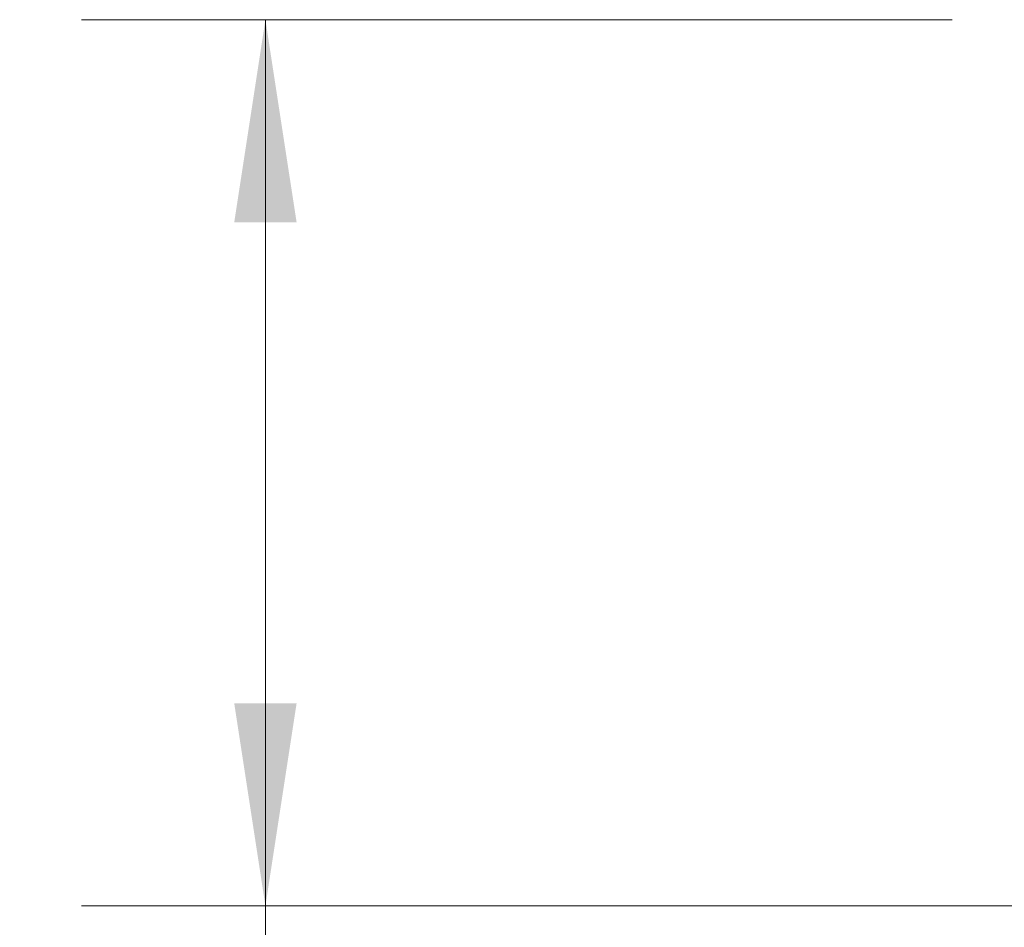
# Model space of a CAD drawing. Units: inches. Extents: x 0.3 to 21.8, y 0.2 to 16.9.
# Drawn here: x 11.6 to 12.3, y 5.6 to 6.2 of the extents above; entities that cross this region are included whole.
import ezdxf

# ---------------------------------------------------------------- set-up
doc = ezdxf.new("R2010")
doc.units = ezdxf.units.IN
doc.header["$MEASUREMENT"] = 0
doc.styles.add('SLDTEXTSTYLE0', font='TXT', dxfattribs={"width": 0.605})
doc.dimstyles.new('SLDDIMSTYLE2', dxfattribs={"dimtxt": 0.137795, "dimasz": 0.137795, "dimexe": 0, "dimexo": 0.0625, "dimgap": 0.034449, "dimtad": 0, "dimtih": 1, "dimtoh": 1, "dimdec": 3, "dimlfac": 4, "dimrnd": 1e-09, "dimzin": 12, "dimdsep": 46, "dimtxsty": 'SLDTEXTSTYLE0', "dimsah": 1, "dimcen": 0.09, "dimadec": 0, "dimazin": 3, "dimtfac": 1, "dimtdec": 3, "dimtofl": 0, "dimtmove": 0, "dimatfit": 3, "dimfxl": 0, "dimfrac": 2, "dimtolj": 1, "dimtzin": 12, "dimarcsym": 0})

# ---------------------------------------------------------------- blocks, each defined once
blk = doc.blocks.new('_D_4')
at = {"color": 7, "linetype": 'Continuous', "lineweight": 0}
for p, q in [((12.26971, 6.17476), (11.6779, 6.17476)), ((11.8029, 6.17476), (11.8029, 5.57195)), ((12.93937, 5.57195), (11.6779, 5.57195)), ((11.8029, 5.06293), (11.8029, 5.57195)), ((10.83726, 5.06274), (10.78989, 5.06274)), ((10.78989, 5.06274), (10.78989, 4.85126)), ((11.31093, 5.06274), (11.3583, 5.06274)), ((11.3583, 5.06274), (11.3583, 4.85126)), ((11.5529, 5.06293), (11.8029, 5.06293)), ((10.78989, 4.85126), (10.83726, 4.85126)), ((11.3583, 4.85126), (11.31093, 4.85126))]:
    blk.add_line(p, q, dxfattribs=at)
at = {"color": 7, "linetype": 'Continuous', "lineweight": 18}
for points in [[(11.8029, 6.17476), (11.7817, 6.03697), (11.8241, 6.03697)], [(11.8029, 5.57195), (11.8241, 5.70974), (11.7817, 5.70974)]]:
    blk.add_solid(points, dxfattribs=at)
at = {"color": 7, "linetype": 'Continuous', "lineweight": 18, "char_height": 0.137795, "attachment_point": 1, "style": 'SLDTEXTSTYLE0'}
for s, insert in [('2.411', (10.83726, 5.27195)), ('61.25', (10.83726, 5.02889))]:
    blk.add_mtext(s, dxfattribs=dict(at, insert=insert))

msp = doc.modelspace()

# ---------------------------------------------------------------- dimensions: what is measured, and where the dimension line sits
at = {"color": 7, "linetype": 'Continuous', "lineweight": 18}
dim = msp.add_linear_dim(base=(11.802897, 5.571949), p1=(12.319713, 6.174764), p2=(12.989369, 5.571949), angle=90, dimstyle='SLDDIMSTYLE2', dxfattribs=at)
dim.commit()
dim.dimension.update_dxf_attribs({"geometry": '_D_4', "text_midpoint": (11.802897, 5.062932), "dimtype": 160})

doc.saveas('drawing.dxf')
